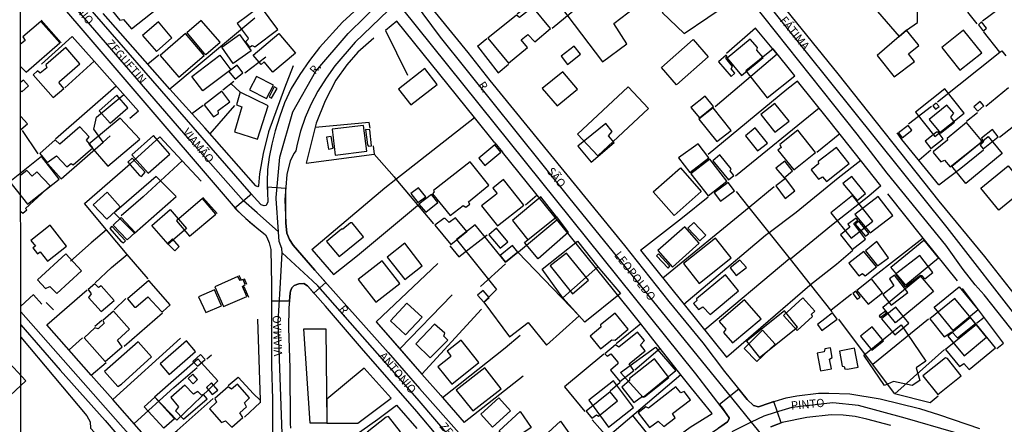
# Model space of a CAD drawing. Units: millimetres. Extents: x 190358 to 192776, y 1668748 to 1671532.
# Drawn here: x 191806 to 192104, y 1669361 to 1669483 of the extents above; entities that cross this region are included whole.
import ezdxf
from ezdxf.enums import TextEntityAlignment as Align

# ---------------------------------------------------------------- set-up
doc = ezdxf.new("R2010")
doc.units = ezdxf.units.MM
doc.header["$MEASUREMENT"] = 0
for name, color, linetype in [('EDIFICACAO_REFERENCIAL', 30, 'Continuous'), ('IMAGEM', 7, 'Continuous'), ('V-CRUZAMENTO', 1, 'Continuous'), ('V-EDIFICACAO', 2, 'Continuous'), ('V-EIXO_DE_LOGRADOURO', 3, 'Continuous'), ('V-LOTE', 1, 'Continuous'), ('V-NOME_DOS_LOGRADOUROS', 7, 'Continuous'), ('V-QUADRA', 5, 'Continuous'), ('V-TESTADA', 141, 'Continuous'), ('X-LIMITE_1000', 7, 'Continuous')]:
    doc.layers.add(name, color=color, linetype=linetype)
picture_1 = doc.add_image_def('image1.jpg', size_in_pixel=(4028, 4638))

msp = doc.modelspace()

# ---------------------------------------------------------------- linework, layer by layer
at = {"layer": 'EDIFICACAO_REFERENCIAL'}
for points in [[(192000.22, 1669485.51), (192006.93, 1669479.11), (192021.26, 1669488.86), (192019.13, 1669491.6), (192021.87, 1669494.34), (192017.91, 1669498.91), (192000.22, 1669485.51)], [(191969.41, 1669487.34), (191982.22, 1669470.58), (191989.54, 1669476.06), (191985.58, 1669482.15), (191991.98, 1669487.03), (191989.24, 1669491.91), (191981.92, 1669487.03), (191976.73, 1669493.12), (191969.41, 1669487.34)], [(192065.46, 1669485.84), (192072.01, 1669478.22), (192074.24, 1669480.14), (192077.59, 1669482.5), (192077.59, 1669490.02), (192074.8, 1669494.05), (192065.46, 1669485.84)], [(191866.88, 1669475.01), (191872.27, 1669478.86), (191875.79, 1669473.93), (191870.4, 1669470.08), (191866.88, 1669475.01)], [(191876.45, 1669472.58), (191884.2, 1669479.14), (191889.23, 1669473.2), (191882.37, 1669467.4), (191879.7, 1669470.55), (191878.8, 1669469.79), (191876.45, 1669472.58)], [(192077.73, 1669475.82), (192074.24, 1669480.14), (192065.33, 1669472.48), (192070.48, 1669466.08), (192076.61, 1669470.67), (192074.8, 1669473.04), (192077.93, 1669475.57)], [(192091.5, 1669480.21), (192084.89, 1669474.95), (192090.36, 1669468.05), (192096.98, 1669473.31)], [(192009.58, 1669477.3), (192014.2, 1669472.05), (192004.63, 1669463.63), (192000.01, 1669468.88)], [(191857.85, 1669466.16), (191866.3, 1669472.63), (191869.67, 1669468.13), (191861.15, 1669461.76), (191857.85, 1669466.16)], [(192033.9, 1669474.51), (192025.53, 1669467.86), (192032, 1669459.7), (192040.38, 1669466.35)], [(191928.37, 1669468.54), (191920.43, 1669462.33), (191924.18, 1669457.53), (191932.12, 1669463.73)], [(191989.95, 1669463.03), (191974.59, 1669448.72), (191980.75, 1669442.1), (191996.12, 1669456.4)], [(192085.8, 1669462.36), (192076.91, 1669455.29), (192082.76, 1669447.93), (192091.65, 1669454.99)], [(192015.65, 1669456.66), (192011.36, 1669453.25), (192016.79, 1669446.41), (192021.09, 1669449.82)], [(191826.67, 1669445.68), (191832.41, 1669438.96), (191842.08, 1669447.15), (191836.18, 1669453.54), (191826.67, 1669445.68)], [(192098.96, 1669447.99), (192103.22, 1669442.81), (192092.22, 1669433.77), (192087.96, 1669438.95)], [(191812.28, 1669441.86), (191802.69, 1669434.24), (191808.1, 1669427.43), (191817.69, 1669435.04)], [(192005.77, 1669438.45), (192012.1, 1669431.26), (192003.87, 1669424.02), (191997.54, 1669431.2)], [(192104.98, 1669439.08), (192110.41, 1669432.47), (192102.14, 1669425.67), (192096.71, 1669432.28)], [(191834.37, 1669424.88), (191840.44, 1669418.66), (191853.06, 1669429.79), (191847, 1669435.85), (191834.37, 1669424.88)], [(191968.21, 1669423.6), (191963.51, 1669429.68), (191954.94, 1669422.5), (191959.57, 1669416.7), (191968.21, 1669423.6)], [(192057.86, 1669430.08), (192051.34, 1669424.9), (192057.48, 1669417.17), (192064, 1669422.35)], [(191851.31, 1669425.84), (191856.21, 1669420.13), (191850.66, 1669415.36), (191845.75, 1669421.06)], [(191968.21, 1669423.6), (191971.8, 1669418.91), (191962.68, 1669410.9), (191958.53, 1669415.87), (191968.21, 1669423.6)], [(191814.13, 1669410.24), (191819.91, 1669414.79), (191814.94, 1669421.1), (191809.12, 1669416.51), (191810.46, 1669414.8), (191809.74, 1669414.23), (191811.11, 1669412.48), (191811.88, 1669413.09), (191814.13, 1669410.24)], [(191937.96, 1669416.74), (191950.08, 1669401.66), (191946.29, 1669397.8), (191953.97, 1669387.26), (191959.69, 1669391.61), (191965.18, 1669384.75), (191975.11, 1669393.61), (191956.58, 1669412.96), (191952.82, 1669409.9), (191943.6, 1669421.24), (191937.96, 1669416.74)], [(191922.28, 1669415.63), (191916.94, 1669411.45), (191922.28, 1669404.62), (191927.62, 1669408.8)], [(191974.62, 1669416.29), (191980.78, 1669408.54), (191970.21, 1669399.1), (191963.93, 1669407.79), (191974.62, 1669416.29)], [(192016.41, 1669417.17), (192006.72, 1669409.47), (192011.47, 1669403.5), (192021.16, 1669411.19)], [(192079.45, 1669416.6), (192083.95, 1669411.13), (192074, 1669402.95), (192069.51, 1669408.42)], [(191915.44, 1669410.31), (191908.18, 1669404.64), (191913.53, 1669397.78), (191920.8, 1669403.46)], [(191980.78, 1669408.54), (191987.6, 1669400.41), (191976.81, 1669391.71), (191970.21, 1669399.1), (191980.78, 1669408.54)], [(192078.48, 1669405.71), (192082.36, 1669400.99), (192070.92, 1669391.58), (192067.03, 1669396.31)], [(192088.4, 1669389.22), (192082.62, 1669396.25), (192090.18, 1669402.46), (192095.96, 1669395.44)], [(192037.33, 1669395.14), (192025.82, 1669386.01), (192029.72, 1669381.09), (192041.23, 1669390.23)], [(192086.77, 1669387.52), (192091.65, 1669381.58), (192098.48, 1669387.19), (192093.6, 1669393.13)], [(191891.76, 1669389.73), (191898.36, 1669389.73), (191898.67, 1669361.16), (191893.64, 1669361.16), (191891.76, 1669389.73)], [(192061.34, 1669381.76), (192072.65, 1669390.98), (192080.08, 1669379.98), (192077.11, 1669377.9), (192078.3, 1669374.03), (192075.92, 1669372.55), (192070.26, 1669373.74), (192067.59, 1669372.55), (192061.34, 1669381.76)], [(191998.2, 1669384.2), (192004.4, 1669377.04), (191994.48, 1669368.92), (191987.59, 1669376.49), (191998.2, 1669384.2)], [(191792.45, 1669371), (191794.88, 1669368.39), (191793.39, 1669367.01), (191796.48, 1669363.67), (191807.59, 1669373.96), (191801.37, 1669380.68), (191796.27, 1669375.96), (191796.98, 1669375.19), (191792.45, 1669371)], [(191859.62, 1669380.62), (191865.66, 1669374), (191853.28, 1669362.07), (191846.5, 1669369.14), (191859.62, 1669380.62)], [(191898.67, 1669361.16), (191908.11, 1669361.16), (191918.17, 1669368.69), (191909.99, 1669377.8), (191898.67, 1669368.38), (191898.67, 1669361.16)], [(191978.08, 1669368.1), (191984.01, 1669359.97), (191991.59, 1669365.89), (191985.52, 1669374.01), (191978.08, 1669368.1)], [(191846.59, 1669369.03), (191852.54, 1669362.51), (191849.36, 1669359.6), (191843.41, 1669366.12)], [(191950.82, 1669368.79), (191954.35, 1669364.89), (191948.87, 1669359.94), (191945.34, 1669363.84)], [(191957.27, 1669364.68), (191960.59, 1669359.82), (191953.73, 1669355.18), (191950.91, 1669358.84), (191957.27, 1669364.68)], [(191969.44, 1669361.81), (191974.53, 1669354.74), (191962.13, 1669343.69), (191957.05, 1669350.32), (191969.44, 1669361.81)]]:
    msp.add_lwpolyline(points, close=True, dxfattribs=at)
at = {"layer": 'V-CRUZAMENTO'}
msp.add_lwpolyline([(191893.85, 1669401.58), (191894.8, 1669400.52), (191898.37, 1669403.71), (191895.09, 1669407.49), (191895.09, 1669407.49), (191888.5, 1669415.09), (191887.4, 1669416.75), (191886.63, 1669418.72), (191886.32, 1669421.84), (191886.29, 1669432.25), (191880.68, 1669432.66), (191880.75, 1669430.96), (191880.75, 1669430.96), (191880.87, 1669428.23), (191880.33, 1669427.11), (191879.75, 1669426.98), (191878.83, 1669427.23), (191877.61, 1669428.62), (191875.91, 1669430.55), (191870.9, 1669426.27), (191874.19, 1669423.09), (191877.52, 1669420.27), (191880.11, 1669418.16), (191880.55, 1669417.47), (191881.26, 1669415.73), (191881.75, 1669413.74), (191881.92, 1669403.13), (191881.98, 1669398.17), (191887.43, 1669398.17), (191887.65, 1669400.48), (191887.71, 1669401.13), (191888.14, 1669402.1), (191888.83, 1669402.84), (191890.19, 1669403.33), (191891.75, 1669403.41), (191892.82, 1669402.74), (191893.85, 1669401.59), (191893.85, 1669401.59)], close=True, dxfattribs=at)
msp.add_lwpolyline([(192033.17, 1669360.03), (192036.3, 1669361.25), (192034.04, 1669367.7), (192032.66, 1669367.22), (192032.66, 1669367.22), (192029.36, 1669366.07), (192027.86, 1669366.53), (192025.99, 1669368.32), (192024.32, 1669370.39), (192024.32, 1669370.39), (192024.32, 1669370.39), (192023.45, 1669371.46), (192017.64, 1669366.78), (192018.46, 1669365.72), (192018.46, 1669365.72), (192019.16, 1669364.81), (192020.49, 1669362.79), (192020.57, 1669362.46), (192019.98, 1669361.51), (192019.03, 1669360.86), (192019.03, 1669360.86), (192017.31, 1669359.68)], dxfattribs=at)
at = {"layer": 'V-EDIFICACAO'}
for points in [[(191841.62, 1669493.56), (191837.29, 1669490.09), (191837.68, 1669489.35), (191833.85, 1669485.95), (191836.08, 1669483.18), (191837.17, 1669483.43), (191839.55, 1669480.57), (191847.23, 1669486.62), (191841.62, 1669493.56)], [(191871.55, 1669482.23), (191874.87, 1669477.74), (191874.83, 1669477.33), (191874.04, 1669476.6), (191875.28, 1669475.01), (191876.11, 1669475.48), (191876.9, 1669475.1), (191883.88, 1669480.36), (191878.66, 1669487.39), (191871.55, 1669482.23)], [(191957.02, 1669483.97), (191956.17, 1669484.74), (191947.47, 1669477.7), (191953.68, 1669470.18), (191959.48, 1669474.87), (191957.6, 1669477.22), (191959.57, 1669478.81), (191961.64, 1669476.65), (191966.45, 1669480.63), (191961.13, 1669487.16), (191957.02, 1669483.97)], [(191842.9, 1669478.56), (191847.13, 1669473.75), (191851.81, 1669477.8), (191847.74, 1669482.64), (191842.9, 1669478.56)], [(191856.34, 1669479.36), (191861.43, 1669473.24), (191862.1, 1669472.8), (191866.37, 1669476.49), (191860.7, 1669483.11), (191856.34, 1669479.36)], [(192096.91, 1669482.64), (192096.02, 1669481.78), (192097.26, 1669480.18), (192097.65, 1669480.09), (192098.44, 1669480.82), (192096.91, 1669482.64)], [(191848.22, 1669472.54), (191853.85, 1669465.95), (191861.56, 1669472.48), (191855.95, 1669479.13), (191848.22, 1669472.54)], [(191969.67, 1669472.25), (191971.61, 1669469.8), (191975.53, 1669472.86), (191973.62, 1669475.34), (191969.67, 1669472.25)], [(192019.95, 1669471.71), (192024.28, 1669466.46), (192030.84, 1669471.87), (192028.93, 1669474.16), (192029.06, 1669474.87), (192026.86, 1669477.41), (192019.95, 1669471.71)], [(191813.63, 1669469.71), (191813.95, 1669468.78), (191811.95, 1669467.19), (191811.15, 1669467.86), (191809.84, 1669466.68), (191815.83, 1669459.8), (191819.05, 1669462.51), (191817.71, 1669464.23), (191817.77, 1669464.61), (191823.89, 1669469.96), (191819.65, 1669474.87), (191813.63, 1669469.71)], [(192019.47, 1669471.65), (192019.92, 1669472.22), (192019.57, 1669472.57), (192017.27, 1669470.57), (192021.09, 1669466.17), (192022.24, 1669467.16), (192021.16, 1669468.46), (192021.54, 1669469.13), (192019.47, 1669471.65)], [(191869.01, 1669467.64), (191870.92, 1669465.31), (191873.31, 1669467.22), (191871.56, 1669469.55), (191869.01, 1669467.64)], [(191877.38, 1669466.17), (191875.28, 1669462.1), (191880.41, 1669459.49), (191882.54, 1669463.53), (191877.38, 1669466.17)], [(191963.93, 1669462.48), (191968.49, 1669457.22), (191974.57, 1669462.29), (191970.18, 1669467.54), (191963.93, 1669462.48)], [(191829.78, 1669455.73), (191833.12, 1669452.04), (191838.41, 1669456.69), (191835.1, 1669460.51), (191829.78, 1669455.73)], [(191861.56, 1669457.54), (191864.36, 1669453.88), (191865.95, 1669454.93), (191865.79, 1669455.85), (191869.3, 1669458.5), (191866.94, 1669461.65), (191861.56, 1669457.54)], [(191872.67, 1669461.27), (191872.35, 1669461.08), (191871.37, 1669457.51), (191872.93, 1669457), (191870.79, 1669449.33), (191877.73, 1669447.16), (191880.92, 1669457.22), (191872.67, 1669461.27)], [(191881.24, 1669459.99), (191882, 1669459.55), (191883.66, 1669462.51), (191882.8, 1669463.05), (191881.24, 1669459.99)], [(192008.96, 1669456.78), (192011.51, 1669453.66), (192015.78, 1669457.03), (192013.26, 1669460.22), (192008.96, 1669456.78)], [(192034.37, 1669457.99), (192030.14, 1669454.61), (192034.4, 1669449.26), (192038.67, 1669452.57), (192034.37, 1669457.99)], [(192086.44, 1669457.42), (192081.06, 1669453.12), (192084.53, 1669448.98), (192088.76, 1669452.26), (192087.62, 1669453.82), (192088.6, 1669455.03), (192086.44, 1669457.42)], [(192083.25, 1669458.05), (192082.23, 1669457.26), (192082.97, 1669456.27), (192084.08, 1669457.1), (192083.25, 1669458.05)], [(192094.62, 1669456.94), (192095.86, 1669455.63), (192097.65, 1669457.22), (192096.53, 1669458.53), (192094.62, 1669456.94)], [(191900.28, 1669450.15), (191901.27, 1669442.35), (191910.82, 1669443.5), (191909.83, 1669451.3), (191900.28, 1669450.15)], [(191974.7, 1669445), (191978.71, 1669440.19), (191985.75, 1669446.11), (191984.03, 1669448.21), (191985.14, 1669449.49), (191983.14, 1669451.94), (191974.7, 1669445)], [(192071.76, 1669449.1), (192072.87, 1669447.61), (192075.8, 1669449.9), (192074.72, 1669451.33), (192071.76, 1669449.1)], [(192092.39, 1669452.16), (192086.5, 1669447.38), (192086.6, 1669446.81), (192082.36, 1669443.44), (192082.33, 1669443.09), (192084.65, 1669440.28), (192085.7, 1669440.76), (192087.46, 1669438.82), (192096.85, 1669446.3), (192096.88, 1669446.72), (192092.39, 1669452.16)], [(191817.9, 1669445.63), (191816.44, 1669446.91), (191811.85, 1669442.8), (191814.08, 1669440.09), (191816.88, 1669442.1), (191820.03, 1669438.75), (191821.34, 1669439.81), (191821.94, 1669439.39), (191827.87, 1669444.52), (191825.96, 1669446.87), (191826.72, 1669447.86), (191823.95, 1669450.92), (191817.9, 1669445.63)], [(191839.62, 1669442.42), (191844.62, 1669436.82), (191851.14, 1669442.58), (191846.21, 1669448.22), (191839.62, 1669442.42)], [(191910.41, 1669450.06), (191910.98, 1669445.47), (191911.36, 1669445.03), (191912.22, 1669445.16), (191911.68, 1669449.96), (191910.41, 1669450.06)], [(192028.45, 1669450.6), (192025.49, 1669448.18), (192029.06, 1669443.66), (192032.11, 1669445.98), (192028.45, 1669450.6)], [(192035.87, 1669445.57), (192036.28, 1669444.68), (192035.3, 1669443.79), (192040.1, 1669437.83), (192046.63, 1669443.15), (192041.28, 1669449.84), (192035.87, 1669445.57)], [(192083.28, 1669449.26), (192079.91, 1669446.56), (192081.63, 1669444.36), (192085.29, 1669447.26), (192083.76, 1669449.3), (192083.28, 1669449.26)], [(192096.88, 1669447.48), (192097.49, 1669446.37), (192096.5, 1669445.38), (192097.42, 1669444.23), (192102.01, 1669447.86), (192100.26, 1669450.12), (192096.88, 1669447.48)], [(191900.02, 1669447.96), (191898.66, 1669447.77), (191899.23, 1669444.1), (191900.6, 1669444.42), (191900.02, 1669447.96)], [(191944.73, 1669441.37), (191946.58, 1669439.17), (191951.36, 1669443.21), (191949.57, 1669445.41), (191944.73, 1669441.37)], [(192005.2, 1669441.46), (192008.58, 1669437.07), (192014.41, 1669441.46), (192011.13, 1669445.79), (192005.2, 1669441.46)], [(192017.72, 1669442.42), (192015.62, 1669440.63), (192020.33, 1669434.81), (192021.92, 1669436.14), (192020.81, 1669437.61), (192021.13, 1669438.21), (192017.72, 1669442.42)], [(192047.49, 1669440.38), (192047.62, 1669439.71), (192045.39, 1669437.9), (192047.62, 1669435.09), (192048.77, 1669435.79), (192050.01, 1669434.36), (192056.89, 1669439.74), (192053, 1669444.65), (192047.49, 1669440.38)], [(191839.74, 1669441.43), (191838.47, 1669440.16), (191841.97, 1669436.18), (191842.58, 1669435.86), (191843.73, 1669437.17), (191839.74, 1669441.43)], [(191942.06, 1669440.32), (191931.01, 1669431.62), (191931.2, 1669431.18), (191930.75, 1669430.57), (191936.01, 1669424.07), (191939.96, 1669427.07), (191940.82, 1669426.59), (191941.99, 1669427.51), (191941.58, 1669428.15), (191947.76, 1669433.18), (191942.06, 1669440.32)], [(192014.63, 1669441.11), (192008.9, 1669436.62), (192014.15, 1669430.03), (192019.85, 1669434.42), (192014.63, 1669441.11)], [(192034.66, 1669438.4), (192037.18, 1669435.47), (192039.72, 1669437.58), (192037.43, 1669440.51), (192034.66, 1669438.4)], [(191949, 1669432.32), (191950.15, 1669430.83), (191950.11, 1669430.51), (191945.59, 1669426.97), (191950.37, 1669420.95), (191958.36, 1669427.16), (191952.18, 1669434.9), (191949, 1669432.32)], [(192015.97, 1669430.92), (192017.88, 1669428.37), (192022.14, 1669431.56), (192020.27, 1669434.07), (192015.97, 1669430.92)], [(192037.52, 1669429.22), (192040.46, 1669431.48), (192037.57, 1669435.25), (192034.63, 1669432.99), (192037.52, 1669429.22)], [(192054.94, 1669433.72), (192059.27, 1669428.63), (192061.79, 1669430.67), (192057.65, 1669435.83), (192054.94, 1669433.72)], [(191827.96, 1669427.32), (191832.13, 1669422.96), (191836.18, 1669426.65), (191832.17, 1669431.11), (191827.96, 1669427.32)], [(191926.42, 1669432.45), (191924.19, 1669430.67), (191926.3, 1669427.96), (191928.68, 1669429.74), (191926.42, 1669432.45)], [(191926.61, 1669427.48), (191928.65, 1669425.09), (191932.35, 1669427.99), (191930.37, 1669430.44), (191926.61, 1669427.48)], [(191853.15, 1669422.39), (191857.1, 1669417.8), (191865.09, 1669424.46), (191861.11, 1669429.17), (191853.15, 1669422.39)], [(192058.61, 1669424.39), (192063.26, 1669418.76), (192070.13, 1669424.07), (192065.61, 1669429.84), (192058.61, 1669424.39)], [(191836.43, 1669423.44), (191833.98, 1669421.15), (191838.22, 1669416.69), (191840.64, 1669418.88), (191836.43, 1669423.44)], [(191905.88, 1669421.78), (191903.59, 1669419.87), (191903.11, 1669419.94), (191898.59, 1669416.21), (191902.41, 1669411.59), (191909.86, 1669417.58), (191906.43, 1669421.85), (191905.88, 1669421.78)], [(191934.13, 1669423.15), (191931.42, 1669421.08), (191936.29, 1669415.29), (191941.1, 1669419.2), (191937.66, 1669423.37), (191935.79, 1669421.91), (191934.58, 1669423.09), (191934.13, 1669423.15)], [(192009.85, 1669421.97), (192007.97, 1669420.22), (192011.64, 1669416.37), (192013.42, 1669418.06), (192009.85, 1669421.97)], [(192058.26, 1669421.59), (192059.47, 1669422.58), (192058.99, 1669423.25), (192056.47, 1669421.37), (192057.05, 1669420.54), (192054.28, 1669418.15), (192057.81, 1669413.76), (192061.82, 1669416.88), (192058.26, 1669421.59)], [(192059.82, 1669422.29), (192058.7, 1669421.43), (192061.82, 1669417.74), (192062.81, 1669418.57), (192059.82, 1669422.29)], [(191833.63, 1669420.86), (191832.96, 1669420.09), (191836.37, 1669416.27), (191837.17, 1669415.73), (191837.71, 1669416.4), (191833.63, 1669420.86)], [(191950.08, 1669420.16), (191947.76, 1669418.22), (191951.2, 1669414.11), (191953.55, 1669416.05), (191950.08, 1669420.16)], [(191998.96, 1669413.41), (192003.33, 1669408.44), (192011.45, 1669415.7), (192007.08, 1669420.57), (191998.96, 1669413.41)], [(191851.94, 1669416.94), (191850.48, 1669415.54), (191852.64, 1669413.34), (191854.04, 1669414.65), (191851.94, 1669416.94)], [(192061.76, 1669413.38), (192065.39, 1669408.79), (192068.8, 1669411.27), (192065.2, 1669416.15), (192061.76, 1669413.38)], [(191811.13, 1669404.57), (191813.55, 1669401.96), (191814.82, 1669402.51), (191816.95, 1669400.44), (191824.44, 1669407.28), (191819.72, 1669412.47), (191811.13, 1669404.57)], [(191951.2, 1669411.88), (191952.82, 1669409.9), (191956.58, 1669412.96), (191954.89, 1669415), (191951.2, 1669411.88)], [(191966.35, 1669408.76), (191973.14, 1669400.32), (191977.95, 1669404.43), (191971.23, 1669412.64), (191966.35, 1669408.76)], [(191999.15, 1669412.45), (191998.55, 1669411.78), (192002.08, 1669408.06), (192002.59, 1669408.66), (191999.15, 1669412.45)], [(192056.76, 1669409.59), (192059.78, 1669405.73), (192060.87, 1669406.43), (192061.73, 1669405.8), (192065.1, 1669408.5), (192061.28, 1669413.18), (192056.76, 1669409.59)], [(192023.77, 1669410.54), (192020.87, 1669408.18), (192022.69, 1669405.92), (192025.74, 1669408.31), (192023.77, 1669410.54)], [(192070.87, 1669406.24), (192073.86, 1669402.48), (192078.41, 1669405.96), (192078.83, 1669405.92), (192079.78, 1669404.91), (192082.17, 1669406.82), (192078.22, 1669411.94), (192070.87, 1669406.24)], [(191838.34, 1669398.79), (191840.51, 1669396.28), (191840.89, 1669396.31), (191844.49, 1669399.46), (191848.63, 1669394.97), (191849.01, 1669395), (191851.3, 1669397.04), (191844.81, 1669404.4), (191838.34, 1669398.79)], [(191864.77, 1669402.42), (191867.42, 1669396.5), (191874.45, 1669399.49), (191873.15, 1669402.55), (191873.98, 1669403.19), (191873.34, 1669404.65), (191872.51, 1669404.36), (191871.75, 1669405.54), (191864.77, 1669402.42)], [(192010.59, 1669398.85), (192010.74, 1669398.35), (192009.69, 1669397.42), (192011.25, 1669395.57), (192012.59, 1669396.34), (192014.73, 1669394.11), (192023.39, 1669401.27), (192019.44, 1669406.12), (192010.59, 1669398.85)], [(192059.18, 1669401.34), (192062.62, 1669397.17), (192066.95, 1669400.67), (192063.67, 1669404.84), (192059.18, 1669401.34)], [(192070.55, 1669405.99), (192069.08, 1669404.91), (192070.39, 1669402.77), (192067.04, 1669400.16), (192069.62, 1669396.85), (192074.66, 1669400.7), (192070.55, 1669405.99)], [(191830.35, 1669402.77), (191829.59, 1669402.26), (191828.47, 1669403.34), (191826.47, 1669401.59), (191827.36, 1669400.35), (191826.59, 1669399.21), (191830.41, 1669394.97), (191834.33, 1669398.31), (191830.35, 1669402.77)], [(191859.87, 1669399.46), (191862.04, 1669394.65), (191866.78, 1669396.69), (191864.68, 1669401.56), (191859.87, 1669399.46)], [(191944.35, 1669399.91), (191946.29, 1669397.8), (191947.89, 1669399.21), (191946.07, 1669401.31), (191944.35, 1669399.91)], [(192058.86, 1669401.08), (192057.94, 1669400.38), (192059.27, 1669398.66), (192060.2, 1669399.36), (192058.86, 1669401.08)], [(191917.95, 1669392.17), (191922.51, 1669387.9), (191927.54, 1669393.22), (191922.92, 1669397.49), (191917.95, 1669392.17)], [(192025.17, 1669398.5), (192017.53, 1669391.98), (192019.47, 1669389.65), (192018.83, 1669388.63), (192021.54, 1669385.51), (192030.17, 1669392.8), (192025.17, 1669398.5)], [(192036.98, 1669393.79), (192041.09, 1669389.24), (192045.71, 1669393.44), (192045.49, 1669394.17), (192046.44, 1669395.07), (192042.88, 1669399.11), (192036.98, 1669393.79)], [(192088.89, 1669398.92), (192081.31, 1669392.8), (192085.67, 1669387.33), (192087.97, 1669388.86), (192089.65, 1669386.98), (192095.1, 1669391.37), (192088.89, 1669398.92)], [(191830.92, 1669392.26), (191831.31, 1669391.4), (191829.43, 1669389.72), (191828.47, 1669390.07), (191825.19, 1669387.04), (191831.56, 1669379.84), (191836.78, 1669384.3), (191835.35, 1669386.24), (191838.98, 1669389.62), (191834.11, 1669395.1), (191830.92, 1669392.26)], [(192049.47, 1669392.74), (192047.24, 1669391.08), (192048.61, 1669389.21), (192053.22, 1669392.65), (192051.86, 1669394.56), (192049.47, 1669392.74)], [(192065.96, 1669393.63), (192066.28, 1669393.12), (192068.19, 1669394.56), (192067.84, 1669395.07), (192065.96, 1669393.63)], [(192066.63, 1669392.71), (192070.64, 1669387.87), (192074.94, 1669391.4), (192070.96, 1669396.24), (192066.63, 1669392.71)], [(191981.61, 1669390.96), (191981.67, 1669390.19), (191978.46, 1669387.52), (191981.58, 1669383.63), (191984.98, 1669386.37), (191985.97, 1669386.24), (191989.95, 1669389.59), (191985.97, 1669394.46), (191981.61, 1669390.96)], [(191931.36, 1669391.18), (191925.66, 1669385.16), (191929.99, 1669380.96), (191935.31, 1669386.34), (191934.1, 1669387.55), (191934.42, 1669388.41), (191931.36, 1669391.18)], [(191987.09, 1669384.14), (191986.1, 1669384.84), (191982.88, 1669382.17), (191983.55, 1669381.4), (191984.73, 1669382.11), (191986.83, 1669379.59), (191986.83, 1669379.14), (191984.63, 1669377.2), (191987.47, 1669373.76), (191991.64, 1669377.14), (191990.3, 1669379.11), (191995.05, 1669383.09), (191993.68, 1669384.84), (191994.89, 1669386.15), (191992.75, 1669388.76), (191987.09, 1669384.14)], [(192030.58, 1669389.27), (192025.04, 1669383.79), (192028.93, 1669379.78), (192034.44, 1669385.07), (192030.58, 1669389.27)], [(192060.33, 1669387.49), (192063.76, 1669383.25), (192067.24, 1669386.09), (192063.83, 1669390.32), (192060.33, 1669387.49)], [(192086.02, 1669383.47), (192090.23, 1669378.28), (192091.56, 1669379.18), (192093.16, 1669377.42), (192101.15, 1669383.98), (192095.45, 1669391.05), (192086.02, 1669383.47)], [(191831.37, 1669376.85), (191835.41, 1669372.23), (191836.53, 1669372.93), (191845.67, 1669381.28), (191841.62, 1669385.8), (191831.37, 1669376.85)], [(191848.28, 1669379.08), (191850.99, 1669375.93), (191858.95, 1669382.84), (191856.21, 1669386.05), (191848.28, 1669379.08)], [(191935.18, 1669383), (191936.17, 1669381.69), (191936.14, 1669381.28), (191932.35, 1669378.25), (191936.52, 1669372.93), (191944.77, 1669379.53), (191939.35, 1669386.28), (191935.18, 1669383)], [(192047.21, 1669382.33), (192048.22, 1669377.01), (192051.47, 1669377.58), (192050.93, 1669380.51), (192051.73, 1669381.02), (192051.22, 1669383.92), (192049.5, 1669383.67), (192049.34, 1669382.77), (192047.21, 1669382.33)], [(192053.92, 1669382.96), (192054.78, 1669378.44), (192055.36, 1669378.32), (192055.58, 1669377.65), (192056.34, 1669377.46), (192059.56, 1669378.16), (192058.48, 1669383.86), (192053.92, 1669382.96)], [(191858.15, 1669379.81), (191859.55, 1669378.38), (191861.84, 1669380.39), (191860.51, 1669381.98), (191858.15, 1669379.81)], [(191990.33, 1669374.72), (191990.4, 1669374.05), (191987.98, 1669372.07), (191991.7, 1669367.39), (191994.25, 1669369.34), (191994.92, 1669369.14), (192002.24, 1669375), (191997.88, 1669380.64), (191990.33, 1669374.72)], [(192086.02, 1669380.99), (192079.21, 1669375.45), (192083.7, 1669369.85), (192090.77, 1669375.48), (192086.6, 1669380.74), (192086.02, 1669380.99)], [(191937.89, 1669371.15), (191942.89, 1669364.85), (191951.45, 1669371.56), (191946.52, 1669377.87), (191937.89, 1669371.15)], [(191856.69, 1669374.72), (191858.21, 1669373.09), (191859.58, 1669374.34), (191858.15, 1669376.02), (191856.69, 1669374.72)], [(191855.73, 1669372.68), (191851.43, 1669368.92), (191853.79, 1669366.06), (191852.93, 1669364.94), (191855.28, 1669362.33), (191862.48, 1669368.48), (191861.37, 1669369.81), (191860.73, 1669369.59), (191859.68, 1669370.77), (191858.37, 1669369.91), (191855.73, 1669372.68)], [(191863.75, 1669373.32), (191862.23, 1669371.98), (191864.01, 1669369.88), (191865.67, 1669371.12), (191863.75, 1669373.32)], [(191864.77, 1669368.64), (191865.32, 1669367.52), (191863.18, 1669365.51), (191866.78, 1669361.34), (191868.05, 1669361.82), (191869.9, 1669359.97), (191873.31, 1669362.9), (191872.38, 1669364.3), (191874.39, 1669366.12), (191873.75, 1669367.33), (191875.31, 1669368.83), (191871.68, 1669372.93), (191869.84, 1669371.47), (191868.79, 1669372.14), (191864.77, 1669368.64)], [(191977.28, 1669364.78), (191978.93, 1669362.65), (191980.37, 1669363.64), (191980.94, 1669363.25), (191986.7, 1669367.9), (191984.54, 1669370.67), (191977.28, 1669364.78)], [(191996.07, 1669365.67), (191995.33, 1669366.06), (191992.98, 1669364.24), (191996.42, 1669359.81), (191999.03, 1669361.76), (192000.75, 1669360.1), (192004.15, 1669362.74), (192003.42, 1669364.05), (192008.8, 1669368.25), (192006.89, 1669370.77), (192005.9, 1669370.39), (192004.38, 1669372.14), (191996.07, 1669365.67)], [(191917.38, 1669363.19), (191916.71, 1669363), (191910.92, 1669358.41), (191914.64, 1669353.61), (191921.01, 1669358.54), (191917.38, 1669363.19)]]:
    msp.add_lwpolyline(points, close=True, dxfattribs=at)
for points in [[(191806.01, 1669469.15), (191807.67, 1669467.4), (191817.84, 1669476.34), (191812.12, 1669482.8), (191806.68, 1669478.1), (191807.37, 1669477.03), (191806.01, 1669475.9)], [(191806.02, 1669461.81), (191806.38, 1669461.48), (191808.4, 1669463.29), (191806.91, 1669465.05), (191806.02, 1669464.44)], [(191806.03, 1669450.04), (191808.04, 1669451.85), (191806.03, 1669454)], [(191806.05, 1669425.27), (191806.7, 1669424.71), (191807.83, 1669425.78), (191807.52, 1669426.19), (191814.91, 1669433.06), (191810.92, 1669437.28), (191809.49, 1669435.95), (191807.83, 1669437.71), (191806.04, 1669436.23)]]:
    msp.add_lwpolyline(points, dxfattribs=at)
at = {"layer": 'V-EIXO_DE_LOGRADOURO'}
for points in [[(192141.57, 1669356.46), (192132.95, 1669364.39), (192120.89, 1669377.06), (192109.44, 1669390.96), (192086.54, 1669420.4), (192008.31, 1669518)], [(191877.57, 1669424.86), (191873.52, 1669428.47), (191857.37, 1669446.76), (191808.62, 1669503.27), (191805.99, 1669505.93)], [(191883.36, 1669429.47), (191884.46, 1669441.66), (191888.45, 1669455.46), (191895.41, 1669467.72), (191905.13, 1669479.17), (191915.46, 1669489.39), (191916, 1669489.88)], [(191925.13, 1669488.66), (191933.06, 1669478.07), (191971.93, 1669429.62), (192021.67, 1669368.28)], [(191884.05, 1669419.08), (191883.33, 1669429.19), (191883.36, 1669429.47)], [(191884.05, 1669419.08), (191877.57, 1669424.86)], [(191885.17, 1669412.74), (191885.07, 1669414.07), (191884.25, 1669416.21), (191884.05, 1669419.08)], [(191884.56, 1669401.91), (191885.17, 1669412.74)], [(191894.4, 1669404.21), (191885.17, 1669412.74)], [(191980.73, 1669305.08), (191970.12, 1669317.08), (191926.06, 1669368.59), (191896, 1669402.73), (191894.4, 1669404.21)], [(191884.93, 1669311.59), (191886.01, 1669324.13), (191885.61, 1669346.71), (191883.99, 1669391.87), (191884.56, 1669401.91)], [(191806.07, 1669390.91), (191817.99, 1669377.22), (191831.59, 1669361.99), (191845.09, 1669346.15), (191872.51, 1669314.47), (191879.61, 1669308.17)], [(192021.67, 1669368.28), (192027.23, 1669361.42)], [(192135.99, 1669344.36), (192113.72, 1669350.65), (192088.48, 1669358.42), (192073.86, 1669362.71), (192059.65, 1669366.49), (192051.88, 1669367.31), (192039.52, 1669365.87), (192034.42, 1669364.34)], [(192034.42, 1669364.34), (192031.04, 1669363.32), (192027.23, 1669361.42)], [(192027.23, 1669361.42), (192021.34, 1669358.48)], [(192027.23, 1669361.42), (192031.19, 1669356.54)]]:
    msp.add_lwpolyline(points, dxfattribs=at)
at = {"layer": 'V-LOTE'}
for points in [[(191956.32, 1669485.11), (191971.22, 1669497.12), (191977.81, 1669489.74), (191966.93, 1669480.72)], [(192097.2, 1669483.04), (192110, 1669492.6)], [(191851.15, 1669462.26), (191831.03, 1669485.23)], [(192095.64, 1669482.04), (192092.78, 1669485.65)], [(191876.92, 1669483.77), (191851.15, 1669462.26)], [(191919.93, 1669482.93), (191916.51, 1669480.11)], [(191943.44, 1669453.68), (191919.93, 1669482.93)], [(191812.3, 1669469.84), (191821.65, 1669478.22)], [(191821.65, 1669478.22), (191828.28, 1669470.76)], [(191916.51, 1669480.11), (191923.11, 1669466.57)], [(192028.55, 1669480.77), (192019.75, 1669473.09)], [(192035.06, 1669472.9), (192028.55, 1669480.77)], [(192102.5, 1669473.5), (192097.51, 1669479.72)], [(191912.94, 1669477.76), (191908.13, 1669473.47), (191904.79, 1669469.66), (191901.41, 1669465.01), (191898.19, 1669458.81), (191895.53, 1669452.02), (191892.43, 1669439.91)], [(191944.29, 1669475.32), (191947.15, 1669477.61)], [(191944.29, 1669475.32), (191950.56, 1669467.29)], [(191844.48, 1669469.93), (191847.8, 1669472.74)], [(191873.87, 1669467.26), (191880.27, 1669472.07)], [(192035.06, 1669472.9), (192016.28, 1669457)], [(192083.6, 1669458.49), (192102.5, 1669473.5)], [(192102.5, 1669473.5), (192103.05, 1669473.94), (192104.33, 1669472.36)], [(191828.28, 1669470.76), (191819.41, 1669462.74)], [(191828.28, 1669470.76), (191841.69, 1669455.66)], [(191888.48, 1669469.38), (191885.85, 1669462.58), (191881.07, 1669449.36), (191879.48, 1669442.77), (191878.33, 1669436.61), (191878.01, 1669433.03), (191877.81, 1669432.76), (191877.26, 1669433.07), (191861.75, 1669450.63), (191851.15, 1669462.26)], [(191950.56, 1669467.29), (191953.69, 1669469.87)], [(191834.95, 1669463.21), (191816.59, 1669447.17)], [(191867.27, 1669462.1), (191870.57, 1669464.72)], [(191869.68, 1669464.01), (191872.46, 1669461.39)], [(192041.19, 1669464.69), (192037.97, 1669462.24), (192014.19, 1669442.5)], [(192066.48, 1669433.05), (192050.71, 1669452.96), (192041.19, 1669464.69)], [(191830.97, 1669446.26), (191828.12, 1669450.23), (191828.99, 1669453.85), (191837.25, 1669460.65)], [(192098.26, 1669457.2), (192105.1, 1669462.82)], [(191857.84, 1669454.96), (191861.28, 1669457.49)], [(191863.38, 1669448.79), (191870.85, 1669457.33)], [(192074.81, 1669451.77), (192081.83, 1669457.16)], [(191841.69, 1669455.66), (191839.03, 1669453.4)], [(192047.8, 1669456.53), (192022.46, 1669435.97)], [(192092.43, 1669452.6), (192095.7, 1669455.23)], [(192102.36, 1669447.77), (192111.72, 1669455.17)], [(191911.82, 1669450.47), (191911.5, 1669452.22), (191895.21, 1669450.7)], [(191919.64, 1669435.07), (191943.44, 1669453.68)], [(191949.59, 1669446.03), (191943.44, 1669453.68)], [(191811.3, 1669442.72), (191806.53, 1669449.79)], [(192053.99, 1669448.81), (192047.08, 1669443.17)], [(191814.25, 1669439.66), (191818.3, 1669435.17), (191830.97, 1669446.26)], [(191831.96, 1669419.71), (191825.34, 1669427.64), (191839.18, 1669439.64), (191848.13, 1669447.91)], [(191830.97, 1669446.26), (191833.09, 1669448.12)], [(191848.13, 1669447.91), (191854.93, 1669440.58)], [(192084.05, 1669433.31), (192072.8, 1669447.1)], [(191892.43, 1669439.91), (191913.01, 1669442.6)], [(191912.7, 1669445.14), (191913.01, 1669442.6)], [(191913.01, 1669442.6), (191919.09, 1669435.73), (191919.64, 1669435.07)], [(191990.58, 1669395.24), (191951.94, 1669443.21)], [(192078.01, 1669440.85), (192081.63, 1669443.88)], [(192084.05, 1669433.31), (192090.71, 1669438.37), (192097.56, 1669443.89)], [(191854.93, 1669440.58), (191843.06, 1669429.72), (191836.46, 1669423.96)], [(191854.93, 1669440.58), (191860.62, 1669434.44)], [(192032.61, 1669418.92), (192040.78, 1669425.1), (192053.52, 1669435.42), (192060.35, 1669440.75)], [(191894.17, 1669413.79), (191916.28, 1669432.45), (191919.64, 1669435.07)], [(191919.64, 1669435.07), (191930.97, 1669421.51)], [(192026.56, 1669426.5), (192022.73, 1669431.3)], [(192034.18, 1669432.76), (192026.56, 1669426.5)], [(192066.48, 1669433.05), (192062.8, 1669429.94), (192051.52, 1669421.03), (192039.1, 1669410.78)], [(192079.31, 1669417.17), (192068.57, 1669430.63)], [(191962.43, 1669430.17), (191958.82, 1669427.18)], [(191993.64, 1669413.51), (192006.4, 1669423.44), (192014.17, 1669429.73)], [(191900.77, 1669406.2), (191907.96, 1669411.92), (191926.21, 1669427.1)], [(192026.56, 1669426.5), (192000.49, 1669405.06)], [(192032.61, 1669418.92), (192026.56, 1669426.5)], [(191956.7, 1669413.06), (191968.39, 1669422.78)], [(191831.96, 1669419.71), (191827.31, 1669415.78), (191821.06, 1669410.17)], [(191838.22, 1669412.22), (191831.96, 1669419.71)], [(192006.77, 1669397.24), (192031.51, 1669418.09), (192032.61, 1669418.92)], [(192039.1, 1669410.78), (192032.61, 1669418.92)], [(191935.98, 1669414.86), (191938.72, 1669411.52), (191947.27, 1669418.2)], [(192079.31, 1669417.17), (192063.76, 1669405.05)], [(192089.62, 1669404.24), (192079.31, 1669417.17)], [(191894.17, 1669413.79), (191900.77, 1669406.2)], [(191993.64, 1669413.51), (192019.69, 1669381.17)], [(192045.19, 1669403.15), (192053.01, 1669409.28), (192057.97, 1669413.5)], [(191828.56, 1669403.68), (191833.53, 1669408.29), (191838.22, 1669412.22)], [(191844.66, 1669404.87), (191838.22, 1669412.22)], [(191913.66, 1669391.81), (191932.28, 1669409.5)], [(192038.88, 1669411.05), (192013.12, 1669389.4)], [(192045.19, 1669403.15), (192039.1, 1669410.78)], [(191945.21, 1669402.58), (191952.76, 1669409.37)], [(191813.95, 1669390.95), (191826.1, 1669401.5)], [(192019.69, 1669381.17), (192044.96, 1669402.97), (192045.19, 1669403.15)], [(192051.76, 1669394.91), (192045.19, 1669403.15)], [(192103.63, 1669385.4), (192091.15, 1669401.97)], [(191806.07, 1669396.61), (191809.9, 1669400.07)], [(191837.9, 1669398.89), (191834.28, 1669395.43)], [(191920.82, 1669383.65), (191936.66, 1669400.06)], [(192057.57, 1669400.19), (192051.38, 1669395.4)], [(191837.34, 1669384.52), (191848.94, 1669394.54)], [(191927.5, 1669376.04), (191945.57, 1669395.63)], [(191993.74, 1669391.24), (191990.58, 1669395.24)], [(191830.54, 1669392.29), (191828.47, 1669390.42)], [(191877.7, 1669392.65), (191878.5, 1669368.14)], [(191913.66, 1669391.81), (191920.82, 1669383.65)], [(192070.55, 1669370.12), (192053.73, 1669392.61)], [(192080.88, 1669392.69), (192064, 1669378.96)], [(192095.46, 1669391.43), (192097.73, 1669393.21)], [(191827.37, 1669375.73), (191813.95, 1669390.95)], [(191993.74, 1669391.24), (191986.31, 1669385.13)], [(191999.65, 1669383.76), (191993.74, 1669391.24)], [(191824.74, 1669387.01), (191820.68, 1669383.36)], [(191854.39, 1669386.91), (191833.87, 1669368.36)], [(191933.77, 1669368.88), (191952.75, 1669384), (191957.24, 1669387.85)], [(191920.82, 1669383.65), (191927.5, 1669376.04)], [(191999.65, 1669383.76), (191991.98, 1669377.16)], [(192005.91, 1669375.83), (191999.65, 1669383.76)], [(192070.71, 1669370.08), (192085.72, 1669383.48)], [(192101.58, 1669383.74), (192103.63, 1669385.4)], [(191862.37, 1669380.63), (191863.8, 1669381.86)], [(191982.6, 1669382.01), (191970.67, 1669372.12), (191976.83, 1669364.73)], [(191827.37, 1669375.73), (191831.89, 1669379.51)], [(191840.34, 1669361.08), (191852.39, 1669371.93), (191859.43, 1669377.97)], [(191833.87, 1669368.36), (191827.37, 1669375.73)], [(191868.79, 1669372.57), (191871.82, 1669375.08), (191876.47, 1669370.07), (191878.5, 1669368.14)], [(191927.5, 1669376.04), (191933.21, 1669369.52)], [(191958.13, 1669375.37), (191940.34, 1669361.39)], [(192005.91, 1669375.83), (191983.65, 1669356.94), (191979, 1669362.18)], [(192009.14, 1669371.75), (192005.91, 1669375.83)], [(191987.49, 1669373.43), (191984.51, 1669370.85)], [(192003.41, 1669355.98), (192008.74, 1669359.91), (192015.38, 1669364.08), (192009.14, 1669371.75)], [(191849.9, 1669350.19), (191833.87, 1669368.36)], [(191846.97, 1669353.55), (191853.4, 1669358.94), (191864.34, 1669368.59)], [(191878.5, 1669368.14), (191878.52, 1669367.69)], [(191878.52, 1669367.69), (191878.53, 1669367.37)], [(191933.21, 1669369.52), (191933.77, 1669368.88)], [(191933.77, 1669368.88), (191940.34, 1669361.39)], [(192070.55, 1669370.12), (192081.36, 1669367.37)], [(192081.36, 1669367.37), (192083.76, 1669369.46)], [(191878.53, 1669367.37), (191873.81, 1669363)], [(191878.53, 1669367.37), (191878.53, 1669367.31)], [(191906.85, 1669357.23), (191914.13, 1669362.35), (191919.78, 1669366.58)], [(191919.78, 1669366.58), (191926, 1669359.49)], [(192000.04, 1669352.71), (191991.39, 1669363.47)]]:
    msp.add_lwpolyline(points, dxfattribs=at)
at = {"layer": 'V-QUADRA'}
for points in [[(191913.94, 1669492.24), (191903.5, 1669482.55), (191896.52, 1669474.89), (191893.5, 1669471.03), (191890.54, 1669466.79), (191887.96, 1669462.47), (191885.94, 1669458.15), (191884.36, 1669453.86), (191883.03, 1669449.64), (191882.06, 1669445.63), (191881.22, 1669441.72), (191880.79, 1669437.99), (191880.61, 1669434.26), (191880.75, 1669430.96), (191880.87, 1669428.23), (191880.33, 1669427.11), (191879.75, 1669426.98), (191878.83, 1669427.23), (191877.61, 1669428.62), (191875.91, 1669430.55), (191805.98, 1669510.91)], [(191805.99, 1669502.18), (191871.52, 1669425.54), (191875.28, 1669422.09), (191877.52, 1669420.27), (191880.11, 1669418.16), (191880.55, 1669417.47), (191881.26, 1669415.73), (191881.75, 1669413.74), (191881.92, 1669403.13), (191881.98, 1669399.71), (191882, 1669378.53), (191882.26, 1669368.39), (191882.36, 1669348.01), (191882.8, 1669313.41), (191882.81, 1669312.77), (191882.76, 1669311.21), (191882.4, 1669310.78), (191881.79, 1669310.57), (191881.02, 1669310.65), (191880.07, 1669311.71), (191836.24, 1669360.63), (191806.07, 1669394.87)], [(192117.75, 1669374.83), (192097.72, 1669400.03), (192095.06, 1669403.02), (192091.33, 1669407.72), (192086.12, 1669415.05), (192068.36, 1669436.88), (192059.29, 1669448.71), (192016.9, 1669502.06)], [(191927.47, 1669490.54), (191941.41, 1669473.38), (191948.08, 1669464.89), (191988.79, 1669414.92), (191988.79, 1669414.92), (192002.27, 1669397.96), (192012.53, 1669385.48), (192019.15, 1669376.8), (192025.99, 1669368.32), (192027.86, 1669366.53), (192029.36, 1669366.07), (192032.66, 1669367.22), (192032.66, 1669367.22), (192034.49, 1669367.86), (192037.81, 1669368.78), (192041.06, 1669369.47), (192047.53, 1669370.21), (192050.7, 1669370.26), (192057.04, 1669370), (192066.26, 1669368.57), (192078.19, 1669365.58), (192084.17, 1669363.71), (192096.34, 1669359.55)], [(192013.24, 1669356.89), (192019.03, 1669360.86), (192019.03, 1669360.86), (192019.98, 1669361.51), (192020.57, 1669362.46), (192020.49, 1669362.79), (192019.16, 1669364.81), (192010.42, 1669376.13), (191921.3, 1669487.05)], [(192036.17, 1669488.21), (192053.39, 1669466.98), (192084.02, 1669428.37), (192097.82, 1669411.58), (192111.16, 1669394.62)], [(191917.3, 1669486.17), (191907.28, 1669476.51), (191901.14, 1669469.35), (191898.46, 1669465.59), (191895.96, 1669461.68), (191893.89, 1669457.64), (191892.2, 1669453.73), (191890.74, 1669449.59), (191889.69, 1669445.68), (191889.33, 1669443.62), (191888.77, 1669442.91), (191887.65, 1669440.63), (191886.6, 1669436.41), (191886.04, 1669428.79), (191886.32, 1669421.84), (191886.63, 1669418.72), (191887.4, 1669416.75), (191888.5, 1669415.09), (191895.09, 1669407.49), (191895.09, 1669407.49), (191898.07, 1669404.05), (191917.29, 1669382.56), (191917.29, 1669382.56), (191926.8, 1669371.61), (191939.62, 1669357.25)], [(191939.89, 1669348.17), (191925.94, 1669364.67), (191909.2, 1669383.84), (191898.28, 1669396.6), (191892.82, 1669402.74), (191891.75, 1669403.41), (191890.19, 1669403.33), (191888.83, 1669402.84), (191888.14, 1669402.1), (191887.71, 1669401.13), (191887.65, 1669400.48), (191887.65, 1669400.48), (191887.22, 1669396.05), (191887.09, 1669389.97), (191887.49, 1669377.87), (191887.61, 1669361.04), (191887.72, 1669359.61)], [(191806.08, 1669387.18), (191826.07, 1669363.38), (191827.1, 1669361.6), (191827.2, 1669359.68), (191875.5, 1669307.12), (191878.13, 1669304.02)], [(192069.49, 1669360.47), (192062.26, 1669362.41), (192058.66, 1669363.18), (192055.06, 1669363.56), (192051.43, 1669363.66), (192044.01, 1669362.84), (192036.59, 1669361.36), (192033.17, 1669360.03)]]:
    msp.add_lwpolyline(points, dxfattribs=at)
at = {"layer": 'V-TESTADA'}
for points in [[(191851.15, 1669462.26), (191831.03, 1669485.23)], [(191812.21, 1669483.18), (191818.29, 1669476.36)], [(191919.93, 1669482.93), (191916.51, 1669480.11)], [(191943.44, 1669453.68), (191919.93, 1669482.93)], [(191821.65, 1669478.22), (191828.28, 1669470.76)], [(192035.06, 1669472.9), (192028.55, 1669480.77)], [(191912.94, 1669477.76), (191908.13, 1669473.47), (191904.79, 1669469.66), (191901.41, 1669465.01), (191898.19, 1669458.81), (191895.53, 1669452.02), (191892.43, 1669439.91)], [(191944.29, 1669475.32), (191950.56, 1669467.29)], [(191828.28, 1669470.76), (191841.69, 1669455.66)], [(191888.48, 1669469.38), (191885.85, 1669462.58), (191881.07, 1669449.36), (191879.48, 1669442.77), (191878.33, 1669436.61), (191878.01, 1669433.03), (191877.81, 1669432.76), (191877.26, 1669433.07), (191861.75, 1669450.63), (191851.15, 1669462.26)], [(192066.48, 1669433.05), (192050.71, 1669452.96), (192041.19, 1669464.69)], [(191949.59, 1669446.03), (191943.44, 1669453.68)], [(192072.8, 1669447.1), (192071.35, 1669449.06)], [(191848.13, 1669447.91), (191854.93, 1669440.58)], [(191949.59, 1669446.03), (191951.94, 1669443.21)], [(192084.05, 1669433.31), (192072.8, 1669447.1)], [(191990.58, 1669395.24), (191951.94, 1669443.21)], [(191854.93, 1669440.58), (191860.62, 1669434.44)], [(192079.31, 1669417.17), (192068.57, 1669430.63)], [(191861.2, 1669429.53), (191865.54, 1669424.65)], [(192089.62, 1669404.24), (192079.31, 1669417.17)], [(191894.17, 1669413.79), (191900.77, 1669406.2)], [(191993.64, 1669413.51), (192019.69, 1669381.17)], [(191872.09, 1669405.99), (191872.75, 1669404.55)], [(191873.67, 1669404.94), (191874.34, 1669403.28)], [(191873.62, 1669402.54), (191874.95, 1669399.32)], [(192103.63, 1669385.4), (192091.15, 1669401.97)], [(191809.85, 1669399.99), (191812.43, 1669397.23)], [(191813.71, 1669397.69), (191815.91, 1669395.52)], [(191993.74, 1669391.24), (191990.58, 1669395.24)], [(191877.7, 1669392.65), (191878.5, 1669368.14)], [(191913.66, 1669391.81), (191927.5, 1669376.04)], [(191827.37, 1669375.73), (191813.95, 1669390.95)], [(191999.65, 1669383.76), (191993.74, 1669391.24)], [(192005.91, 1669375.83), (191999.65, 1669383.76)], [(191833.87, 1669368.36), (191827.37, 1669375.73)], [(191927.5, 1669376.04), (191933.21, 1669369.52)], [(192009.14, 1669371.75), (192005.91, 1669375.83)], [(192003.41, 1669355.98), (192008.74, 1669359.91), (192015.38, 1669364.08), (192009.14, 1669371.75)], [(191849.9, 1669350.19), (191833.87, 1669368.36)], [(191878.5, 1669368.14), (191878.52, 1669367.69)], [(191878.52, 1669367.69), (191878.53, 1669367.37)], [(191933.21, 1669369.52), (191933.77, 1669368.88)], [(191933.77, 1669368.88), (191940.34, 1669361.39)], [(192070.55, 1669370.12), (192081.36, 1669367.37)], [(191878.53, 1669367.37), (191878.53, 1669367.31)], [(191919.78, 1669366.58), (191926, 1669359.49)]]:
    msp.add_lwpolyline(points, dxfattribs=at)
at = {"layer": 'X-LIMITE_1000'}
msp.add_line((191806.54, 1668749.62), (191804.48, 1671521.03), dxfattribs=at)

# ---------------------------------------------------------------- texts
at = {"layer": 'V-NOME_DOS_LOGRADOUROS'}
for s, rotation, p in [('ANTONIO', 309, (191816.26, 1669492.85)), ('FÁTIMA', 309, (192035.11, 1669482.6)), ('ZEGUETIN', 311, (191831.1, 1669475.55)), ('R.', 51, (191895.8, 1669466.11)), ('R.', 304, (191943.71, 1669463.15)), ('VIAMÃO', 310, (191854.26, 1669448.68)), ('SÃO', 309, (191964.55, 1669436.89)), ('LEOPOLDO', 308, (191984.94, 1669411.51)), ('R.', 310, (191901.57, 1669395.13)), ('VIAMÃO', 92, (191886, 1669381.5)), ('ANTONIO', 310, (191913.78, 1669380.92)), ('PINTO', 5, (192039.41, 1669364.46)), ('ZEGUETIN', 310, (191932.09, 1669359.6))]:
    msp.add_text(s, height=2.5, rotation=rotation, dxfattribs=at).set_placement(p, align=Align.BOTTOM_LEFT)

# ---------------------------------------------------------------- referenced raster images: frames only (the image files are external)
at = {"layer": 'IMAGEM'}
image = msp.add_image(picture_1, insert=(190358.22, 1668748.32), size_in_units=(2417.56, 2783.68), dxfattribs=at)
image.dxf.flags = 7

doc.saveas('drawing.dxf')
